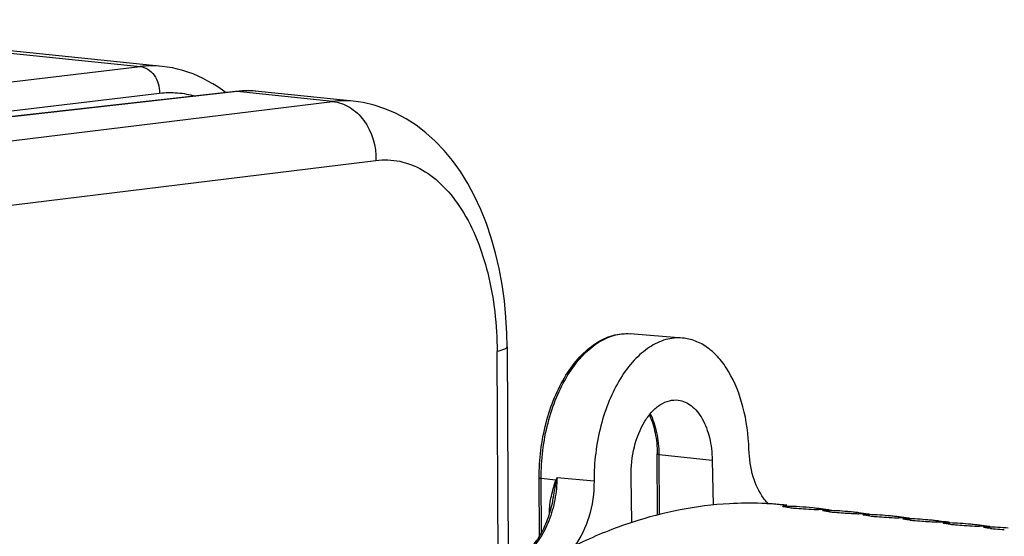
# Model space of a CAD drawing. Units: millimetres. Extents: x 0 to 594, y 0 to 420.
# Drawn here: x 172 to 197, y 93 to 106 of the extents above; entities that cross this region are included whole.
import ezdxf

# ---------------------------------------------------------------- set-up
doc = ezdxf.new("R2010")
doc.units = ezdxf.units.MM
doc.header["$LTSCALE"] = 32.67
doc.layers.get('0').update_dxf_attribs({"linetype": 'CONTINUOUS'})
doc.layers.add('AXES', color=7, linetype='CONTINUOUS')
doc.layers.add('SOLIDES', color=7, linetype='CONTINUOUS')

msp = doc.modelspace()

# ---------------------------------------------------------------- linework, layer by layer
at = {"color": 7, "linetype": 'Continuous'}
for p, q in [((175.93603, 104.651446), (164.608315, 105.823379)), ((180.726631, 103.778823), (178.353169, 104.024374)), ((184.586467, 97.620193), (184.610952, 92.378854)), ((191.124305, 93.69252), (191.580569, 93.645316)), ((191.595132, 93.643891), (191.543233, 93.64926)), ((192.396792, 93.559669), (192.371152, 93.562727)), ((193.404254, 93.45544), (193.378615, 93.458498)), ((194.411716, 93.35121), (194.386077, 93.354269)), ((195.419178, 93.246981), (195.393539, 93.25004)), ((196.42664, 93.142752), (196.401001, 93.145811))]:
    msp.add_line(p, q, dxfattribs=at)
at = {"color": 9, "linetype": 'Continuous'}
for p, q in [((169.907507, 102.510694), (180.210277, 103.773733)), ((170.409902, 100.96053), (181.296398, 102.295132)), ((191.585711, 93.593844), (191.587682, 93.619396)), ((192.593173, 93.489615), (192.595145, 93.515166)), ((193.600635, 93.385385), (193.602607, 93.410937)), ((194.608098, 93.281156), (194.610069, 93.306708)), ((195.61556, 93.176927), (195.617531, 93.202479)), ((196.623022, 93.072698), (196.624993, 93.09825))]:
    msp.add_line(p, q, dxfattribs=at)
at = {"color": 7, "linetype": 'Continuous'}
msp.add_lwpolyline([(184.586465, 97.620174), (184.579846, 97.948253), (184.556706, 98.363215), (184.516897, 98.774342), (184.46012, 99.180861), (184.386294, 99.580614), (184.295756, 99.970184), (184.188602, 100.348422), (184.064911, 100.714067), (183.925474, 101.064195), (183.770563, 101.397962), (183.600388, 101.714473), (183.416049, 102.011538), (183.21788, 102.288629), (183.006284, 102.544998), (182.782927, 102.778776), (182.548746, 102.989338), (182.304285, 103.176458), (182.051192, 103.33927), (181.790686, 103.477457), (181.524003, 103.590797), (181.25336, 103.678966), (180.980625, 103.74213), (180.723448, 103.779135)], dxfattribs=at)
at = {"color": 9, "linetype": 'Continuous'}
msp.add_arc((180.491078, 101.47122), 2.319573, 84.2590177, 96.9531567, dxfattribs=at)
at = {"color": 7, "linetype": 'Continuous'}
for centre, radius, start, end in [((190.644677, 84.944043), 8.75151, 87.1749357, 87.8911522), ((190.645289, 84.956683), 8.738854, 86.7559921, 87.174855), ((190.646738, 84.980422), 8.715072, 84.4147525, 86.7566726), ((190.648517, 85.000098), 8.695316, 84.0952406, 84.4138036), ((191.349946, 84.8871), 8.735531, 84.0959205, 88.4405136), ((192.267893, 99.103004), 5.55181, 263.7701123, 265.0960746), ((192.69352, 103.991163), 10.458462, 265.0620855, 266.2611695), ((192.821098, 105.795222), 12.267004, 266.2160236, 266.5618154), ((192.738315, 104.208588), 10.678269, 266.4946418, 267.8821509), ((191.35163, 84.907265), 8.7153, 83.2821144, 84.0932927), ((191.350629, 84.899329), 8.723299, 81.5618849, 83.1120889), ((192.550933, 99.223256), 5.689418, 267.9125732, 268.4158862), ((192.155496, 84.792185), 8.74707, 86.7220239, 88.4398203), ((192.356989, 84.771339), 8.74707, 86.7220239, 88.4398203), ((193.275355, 98.998775), 5.55181, 263.7701123, 265.0960746), ((193.700983, 103.886934), 10.458462, 265.0620855, 266.2611695), ((192.358116, 84.791735), 8.726643, 85.0025562, 86.721754), ((193.82856, 105.690993), 12.267004, 266.2160236, 266.5618154), ((193.745777, 104.104359), 10.678269, 266.4946418, 267.8821509), ((192.358869, 84.800824), 8.717523, 84.0933309, 85.0022847), ((192.359092, 84.803036), 8.7153, 83.2821144, 84.0932927), ((193.558395, 99.119027), 5.689418, 267.9125732, 268.4158862), ((193.162959, 84.687955), 8.74707, 86.7220239, 88.4398203), ((192.358091, 84.7951), 8.723299, 81.5618849, 83.1120889), ((193.364451, 84.66711), 8.74707, 86.7220239, 88.4398203), ((194.282817, 98.894546), 5.55181, 263.7701123, 265.0960746), ((194.708445, 103.782704), 10.458462, 265.0620855, 266.2611695), ((193.365578, 84.687506), 8.726643, 85.0025562, 86.721754), ((194.836022, 105.586764), 12.267004, 266.2160236, 266.5618154), ((194.753239, 104.00013), 10.678269, 266.4946418, 267.8821509), ((193.366331, 84.696595), 8.717523, 84.0933309, 85.0022847), ((193.366554, 84.698806), 8.7153, 83.2821144, 84.0932927), ((194.565857, 99.014797), 5.689418, 267.9125732, 268.4158862), ((194.170421, 84.583726), 8.74707, 86.7220239, 88.4398203), ((193.365554, 84.690871), 8.723299, 81.5618849, 83.1120889), ((194.371913, 84.56288), 8.74707, 86.7220239, 88.4398203), ((195.29028, 98.790317), 5.55181, 263.7701123, 265.0960746), ((195.715907, 103.678475), 10.458462, 265.0620855, 266.2611695), ((194.37304, 84.583277), 8.726643, 85.0025562, 86.721754), ((195.843484, 105.482534), 12.267004, 266.2160236, 266.5618154), ((195.760702, 103.895901), 10.678269, 266.4946418, 267.8821509), ((194.373793, 84.592366), 8.717523, 84.0933309, 85.0022847), ((194.374016, 84.594577), 8.7153, 83.2821144, 84.0932927), ((195.57332, 98.910568), 5.689418, 267.9125732, 268.4158862), ((195.177883, 84.479497), 8.74707, 86.7220239, 88.4398203), ((194.373016, 84.586642), 8.723299, 81.5618849, 83.1120889), ((195.379375, 84.458651), 8.74707, 86.7220239, 88.4398203), ((196.297742, 98.686087), 5.55181, 263.7701123, 265.0960746), ((196.723369, 103.574246), 10.458462, 265.0620855, 266.2611695), ((195.380502, 84.479047), 8.726643, 85.0025562, 86.721754), ((196.850947, 105.378305), 12.267004, 266.2160236, 266.5618154), ((196.768164, 103.791672), 10.678269, 266.4946418, 267.8821509), ((195.381256, 84.488137), 8.717523, 84.0933309, 85.0022847), ((195.381479, 84.490348), 8.7153, 83.2821144, 84.0932927), ((196.580782, 98.806339), 5.689418, 267.9125732, 268.4158862), ((196.185345, 84.375268), 8.74707, 86.7220239, 88.4398203), ((195.380478, 84.482413), 8.723299, 81.5618849, 83.1120889), ((196.386838, 84.354422), 8.74707, 86.7220239, 88.4398203), ((197.305204, 98.581858), 5.55181, 263.7701123, 265.0960746), ((196.387965, 84.374818), 8.726643, 85.0025562, 86.721754), ((197.730831, 103.470017), 10.458462, 265.0620855, 266.2611695)]:
    msp.add_arc(centre, radius, start, end, dxfattribs=at)
at = {"color": 9, "linetype": 'Continuous'}
for points, knots in [([(180.210406, 103.773749), (180.360044, 103.758685), (180.666426, 103.647828), (181.1515, 103.18067), (181.305363, 102.642984), (181.296398, 102.295132)], [0, 0, 0, 0, 0.227603315, 0.473392274, 1, 1, 1, 1]), ([(181.296398, 102.295132), (181.493929, 102.319323), (181.905236, 102.303247), (182.494475, 102.068737), (183.024443, 101.643664), (183.662543, 100.811273), (184.196609, 99.400364), (184.330613, 98.162705), (184.333726, 97.502045)], [0, 0, 0, 0, 0.09456181, 0.191347577, 0.29640254, 0.413488324, 0.686071453, 1, 1, 1, 1]), ([(184.586468, 97.620174), (184.586628, 97.590407), (184.478876, 97.533154), (184.397779, 97.515646), (184.333726, 97.502045)], [0, 0, 0, 0, 0.31252442, 1, 1, 1, 1])]:
    msp.add_open_spline(points, degree=3, knots=knots, dxfattribs=at)
at = {"color": 7, "linetype": 'Continuous'}
for points, knots in [([(190.966716, 93.689625), (190.696816, 93.699564), (189.596924, 93.689592), (188.501714, 93.472958), (187.714048, 93.214678)], [0, 0, 0, 0, 0.245750426, 1, 1, 1, 1]), ([(191.494458, 93.611437), (191.49361, 93.611843), (191.49234, 93.612448), (191.491291, 93.613769), (191.491327, 93.614283)], [0, 0, 0, 0, 0.646318454, 1, 1, 1, 1]), ([(191.491327, 93.614283), (191.491681, 93.619304), (191.520357, 93.617048), (191.533616, 93.619967), (191.54752, 93.619984)], [0, 0, 0, 0, 0.265810013, 1, 1, 1, 1]), ([(191.568955, 93.596156), (191.552544, 93.598573), (191.527763, 93.603072), (191.502385, 93.607641), (191.494458, 93.611437)], [0, 0, 0, 0, 0.653677095, 1, 1, 1, 1]), ([(191.54752, 93.619984), (191.553787, 93.619991), (191.567176, 93.619882), (191.580563, 93.61959), (191.587682, 93.619396)], [0, 0, 0, 0, 0.468075181, 1, 1, 1, 1]), ([(192.50192, 93.507208), (192.501072, 93.507614), (192.499802, 93.508219), (192.498753, 93.50954), (192.49879, 93.510054)], [0, 0, 0, 0, 0.646318454, 1, 1, 1, 1]), ([(192.49879, 93.510054), (192.499143, 93.515075), (192.527819, 93.512818), (192.541078, 93.515738), (192.554982, 93.515755)], [0, 0, 0, 0, 0.265810013, 1, 1, 1, 1]), ([(192.576417, 93.491926), (192.560006, 93.494344), (192.535225, 93.498843), (192.509847, 93.503412), (192.50192, 93.507208)], [0, 0, 0, 0, 0.653677095, 1, 1, 1, 1]), ([(192.554982, 93.515755), (192.561249, 93.515762), (192.574639, 93.515653), (192.588025, 93.51536), (192.595145, 93.515166)], [0, 0, 0, 0, 0.468075181, 1, 1, 1, 1]), ([(193.509382, 93.402979), (193.508534, 93.403385), (193.507265, 93.40399), (193.506216, 93.405311), (193.506252, 93.405824)], [0, 0, 0, 0, 0.646318454, 1, 1, 1, 1]), ([(193.506252, 93.405824), (193.506605, 93.410846), (193.535281, 93.408589), (193.54854, 93.411509), (193.562444, 93.411525)], [0, 0, 0, 0, 0.265810013, 1, 1, 1, 1]), ([(193.583879, 93.387697), (193.567468, 93.390115), (193.542687, 93.394614), (193.517309, 93.399183), (193.509382, 93.402979)], [0, 0, 0, 0, 0.653677095, 1, 1, 1, 1]), ([(193.562444, 93.411525), (193.568711, 93.411533), (193.582101, 93.411424), (193.595487, 93.411131), (193.602607, 93.410937)], [0, 0, 0, 0, 0.468075181, 1, 1, 1, 1]), ([(194.516845, 93.29875), (194.515996, 93.299156), (194.514727, 93.299761), (194.513678, 93.301082), (194.513714, 93.301595)], [0, 0, 0, 0, 0.646318454, 1, 1, 1, 1]), ([(194.513714, 93.301595), (194.514067, 93.306617), (194.542744, 93.30436), (194.556003, 93.30728), (194.569906, 93.307296)], [0, 0, 0, 0, 0.265810013, 1, 1, 1, 1]), ([(194.569906, 93.307296), (194.576173, 93.307304), (194.589563, 93.307195), (194.602949, 93.306902), (194.610069, 93.306708)], [0, 0, 0, 0, 0.468075181, 1, 1, 1, 1]), ([(187.714048, 93.214678), (187.572314, 93.168202), (186.998569, 92.966261), (186.4422, 92.715693), (186.035065, 92.503777)], [0, 0, 0, 0, 0.24527024, 1, 1, 1, 1]), ([(194.591342, 93.283468), (194.57493, 93.285886), (194.55015, 93.290384), (194.524771, 93.294953), (194.516845, 93.29875)], [0, 0, 0, 0, 0.653677095, 1, 1, 1, 1]), ([(195.524307, 93.194521), (195.523459, 93.194927), (195.522189, 93.195531), (195.52114, 93.196853), (195.521176, 93.197366)], [0, 0, 0, 0, 0.646318454, 1, 1, 1, 1]), ([(195.521176, 93.197366), (195.52153, 93.202387), (195.550206, 93.200131), (195.563465, 93.203051), (195.577368, 93.203067)], [0, 0, 0, 0, 0.265810013, 1, 1, 1, 1]), ([(195.598804, 93.179239), (195.582392, 93.181657), (195.557612, 93.186155), (195.532233, 93.190724), (195.524307, 93.194521)], [0, 0, 0, 0, 0.653677095, 1, 1, 1, 1]), ([(195.577368, 93.203067), (195.583636, 93.203075), (195.597025, 93.202966), (195.610412, 93.202673), (195.617531, 93.202479)], [0, 0, 0, 0, 0.468075181, 1, 1, 1, 1]), ([(196.531769, 93.090291), (196.530921, 93.090698), (196.529651, 93.091302), (196.528602, 93.092624), (196.528638, 93.093137)], [0, 0, 0, 0, 0.646318454, 1, 1, 1, 1]), ([(196.528638, 93.093137), (196.528992, 93.098158), (196.557668, 93.095902), (196.570927, 93.098821), (196.584831, 93.098838)], [0, 0, 0, 0, 0.265810013, 1, 1, 1, 1]), ([(196.606266, 93.07501), (196.589854, 93.077428), (196.565074, 93.081926), (196.539695, 93.086495), (196.531769, 93.090291)], [0, 0, 0, 0, 0.653677095, 1, 1, 1, 1]), ([(196.584831, 93.098838), (196.591098, 93.098845), (196.604487, 93.098737), (196.617874, 93.098444), (196.624993, 93.09825)], [0, 0, 0, 0, 0.468075181, 1, 1, 1, 1])]:
    msp.add_open_spline(points, degree=3, knots=knots, dxfattribs=at)
for points in [[(191.665422, 93.583981), (191.633208, 93.587542), (191.60102, 93.591432), (191.568955, 93.596156)], [(192.672884, 93.479752), (192.64067, 93.483313), (192.608482, 93.487203), (192.576417, 93.491926)], [(193.680347, 93.375522), (193.648132, 93.379084), (193.615944, 93.382974), (193.583879, 93.387697)], [(194.687809, 93.271293), (194.655594, 93.274855), (194.623406, 93.278744), (194.591342, 93.283468)], [(195.695271, 93.167064), (195.663056, 93.170626), (195.630868, 93.174515), (195.598804, 93.179239)], [(196.702733, 93.062835), (196.670519, 93.066396), (196.638331, 93.070286), (196.606266, 93.07501)]]:
    msp.add_open_spline(points, degree=3, dxfattribs=at)
at = {"layer": 'AXES', "color": 7, "linetype": 'Continuous'}
for p, q in [((188.978445, 97.838795), (187.673734, 97.94543)), ((188.355567, 93.398108), (188.348389, 94.934657)), ((189.726979, 94.777418), (189.748046, 93.649941)), ((185.395505, 92.870746), (185.388695, 94.328388)), ((187.71425, 93.210584), (187.692341, 94.360613))]:
    msp.add_line(p, q, dxfattribs=at)
at = {"layer": 'AXES', "color": 9, "linetype": 'Continuous'}
for p, q in [((188.404696, 93.411607), (188.397648, 94.920269)), ((188.397648, 94.920269), (189.726979, 94.777418)), ((185.444302, 92.955148), (185.437955, 94.313999)), ((185.808542, 94.274175), (185.437955, 94.313999)), ((185.835906, 94.34169), (186.764, 94.252768)), ((185.644353, 93.432181), (185.644266, 93.450931))]:
    msp.add_line(p, q, dxfattribs=at)
at = {"layer": 'AXES', "color": 7, "linetype": 'Continuous'}
for points in [[(185.727951, 93.76597), (185.724882, 93.750236), (185.712185, 93.689142), (185.698357, 93.628598), (185.683414, 93.568673), (185.667377, 93.509435), (185.650268, 93.45096)], [(185.650268, 93.45096), (185.632111, 93.393314), (185.612929, 93.336561), (185.592751, 93.280773), (185.571605, 93.226015), (185.549519, 93.172345), (185.526524, 93.119827), (185.502656, 93.068525), (185.477944, 93.018487), (185.452415, 92.969755), (185.426104, 92.922382), (185.399045, 92.87642), (185.371267, 92.831902), (185.342806, 92.788879), (185.313702, 92.747397), (185.283985, 92.70749), (185.2537, 92.669208), (185.222884, 92.632586), (185.191567, 92.59765), (185.159793, 92.564443), (185.127606, 92.532996), (185.095027, 92.503326), (185.067665, 92.480173)]]:
    msp.add_lwpolyline(points, dxfattribs=at)
at = {"layer": 'AXES', "color": 9, "linetype": 'Continuous'}
for centre, radius, start, end in [((190.252229, 92.512435), 4.780176, 157.5005064, 158.3737002), ((171.340398, 97.044201), 14.74528, 349.1348143, 349.4391179), ((185.601044, 93.04813), 0.405113, 83.0475731, 83.8754293)]:
    msp.add_arc(centre, radius, start, end, dxfattribs=at)
at = {"layer": 'AXES', "color": 7, "linetype": 'Continuous'}
for points, knots in [([(185.388695, 94.328388), (185.386531, 94.791669), (185.471832, 95.483534), (185.754213, 96.336875), (186.036495, 96.898472), (186.381004, 97.363902), (186.777726, 97.712612), (187.215208, 97.923883), (187.526435, 97.957469), (187.673734, 97.94543)], [0, 0, 0, 0, 0.295502832, 0.438146807, 0.57204575, 0.694680219, 0.805346414, 0.905732981, 1, 1, 1, 1]), ([(188.978426, 97.838796), (188.839669, 97.850136), (188.544459, 97.818394), (188.126016, 97.615971), (187.741506, 97.277047), (187.404118, 96.819338), (187.125991, 96.26266), (186.846141, 95.40995), (186.762289, 94.717529), (186.764, 94.252768)], [0, 0, 0, 0, 0.090268391, 0.187705409, 0.296917201, 0.419417951, 0.554229426, 0.698653042, 1, 1, 1, 1]), ([(190.647151, 95.048262), (190.634967, 95.40623), (190.545867, 96.081646), (190.250238, 96.8549), (189.910306, 97.334716), (189.628165, 97.600057), (189.315171, 97.776624), (189.089281, 97.829737), (188.978426, 97.838796)], [0, 0, 0, 0, 0.305773401, 0.57708669, 0.696537641, 0.805162185, 0.905048266, 1, 1, 1, 1]), ([(187.692341, 94.360613), (187.687566, 94.611307), (187.741031, 95.096597), (187.954357, 95.651248), (188.20779, 95.994414), (188.416056, 96.174501), (188.643077, 96.27829), (188.802203, 96.289286), (188.876412, 96.279987)], [0, 0, 0, 0, 0.302113346, 0.581610621, 0.704147731, 0.812985496, 0.909887584, 1, 1, 1, 1]), ([(188.876412, 96.279987), (188.934516, 96.272706), (189.052474, 96.239512), (189.21439, 96.139832), (189.359626, 95.99436), (189.533356, 95.735283), (189.681856, 95.323682), (189.723453, 94.966146), (189.726979, 94.777418)], [0, 0, 0, 0, 0.094491234, 0.194536181, 0.303652733, 0.423646748, 0.695411761, 1, 1, 1, 1]), ([(188.151087, 95.911495), (188.21819, 95.76862), (188.316741, 95.445565), (188.347566, 95.110874), (188.348389, 94.934657)], [0, 0, 0, 0, 0.472505795, 1, 1, 1, 1]), ([(191.015988, 93.818857), (190.896686, 93.979625), (190.717094, 94.384125), (190.655051, 94.816167), (190.647151, 95.048262)], [0, 0, 0, 0, 0.462962856, 1, 1, 1, 1]), ([(186.764, 94.252768), (186.765121, 93.94804), (186.685228, 93.368681), (186.436946, 92.830416), (186.26796, 92.616514)], [0, 0, 0, 0, 0.527827459, 1, 1, 1, 1]), ([(191.139407, 93.67731), (191.128476, 93.68788), (191.08442, 93.732425), (191.044254, 93.780766), (191.015988, 93.818857)], [0, 0, 0, 0, 0.2427502, 1, 1, 1, 1])]:
    msp.add_open_spline(points, degree=3, knots=knots, dxfattribs=at)
at = {"layer": 'AXES', "color": 9, "linetype": 'Continuous'}
for points, knots in [([(185.437955, 94.313999), (185.435769, 94.781844), (185.521335, 95.480165), (185.804291, 96.341254), (186.085952, 96.906042), (186.427187, 97.371383), (186.815324, 97.716643), (187.236764, 97.923653), (187.534314, 97.956824), (187.673734, 97.94543)], [0, 0, 0, 0, 0.300123417, 0.444806882, 0.58016634, 0.703256981, 0.812854896, 0.910264532, 1, 1, 1, 1]), ([(188.397648, 94.920269), (188.396785, 95.104992), (188.362182, 95.455904), (188.250102, 95.792631), (188.17357, 95.939285)], [0, 0, 0, 0, 0.527564328, 1, 1, 1, 1]), ([(188.348389, 94.934657), (188.348398, 94.932883), (188.353301, 94.928902), (188.369352, 94.924026), (188.385454, 94.921579), (188.397648, 94.920269)], [0, 0, 0, 0, 0.101235643, 0.300288109, 1, 1, 1, 1]), ([(185.835904, 94.341691), (185.834196, 94.154371), (185.797942, 93.784401), (185.652986, 93.264618), (185.429714, 92.819645), (185.222833, 92.5784), (185.109884, 92.487003)], [0, 0, 0, 0, 0.27468921, 0.541895692, 0.786944484, 1, 1, 1, 1]), ([(185.388696, 94.328388), (185.388704, 94.326613), (185.393608, 94.322633), (185.409659, 94.317757), (185.425761, 94.31531), (185.437955, 94.313999)], [0, 0, 0, 0, 0.101235643, 0.300288109, 1, 1, 1, 1]), ([(185.644266, 93.450931), (185.643604, 93.593302), (185.675214, 93.805257), (185.736228, 94.04392), (185.775593, 94.176579), (185.796308, 94.242201), (185.808542, 94.274175)], [0, 0, 0, 0, 0.507125903, 0.755116147, 0.878055707, 1, 1, 1, 1]), ([(185.727952, 93.765975), (185.744034, 93.849524), (185.777171, 94.015402), (185.805452, 94.182188), (185.821346, 94.264734)], [0, 0, 0, 0, 0.503017969, 1, 1, 1, 1])]:
    msp.add_open_spline(points, degree=3, knots=knots, dxfattribs=at)
msp.add_open_spline([(185.821346, 94.264734), (185.817218, 94.268063), (185.812931, 94.2712), (185.808542, 94.274176)], degree=3, dxfattribs=at)
at = {"layer": 'SOLIDES', "color": 9, "linetype": 'Continuous'}
for p, q in [((164.050678, 105.819372), (175.383549, 104.646906)), ((164.706699, 103.380803), (175.383549, 104.646906)), ((167.260932, 102.95789), (175.872555, 103.979093)), ((177.814901, 104.021581), (167.814939, 102.900574)), ((180.210277, 103.773733), (177.814901, 104.021581)), ((184.358373, 92.226114), (184.333726, 97.502045))]:
    msp.add_line(p, q, dxfattribs=at)
at = {"layer": 'SOLIDES', "color": 7, "linetype": 'Continuous'}
for p, q in [((175.935292, 104.651522), (175.935983, 104.651451)), ((177.78057, 104.021511), (167.797405, 102.902388)), ((177.949163, 104.035124), (177.78057, 104.021511)), ((178.352611, 104.024432), (178.352052, 104.024489))]:
    msp.add_line(p, q, dxfattribs=at)
for points in [[(177.526446, 103.993024), (177.448906, 104.052073), (177.32971, 104.135459), (177.208862, 104.212788), (177.086483, 104.284043), (176.962669, 104.349223), (176.837543, 104.408315), (176.711244, 104.461308), (176.583904, 104.508199), (176.455658, 104.548988), (176.326659, 104.583683), (176.197082, 104.612293), (176.067086, 104.634841), (175.935287, 104.651523)], [(178.352037, 104.024491), (178.177584, 104.036633), (177.949163, 104.035124)]]:
    msp.add_lwpolyline(points, dxfattribs=at)
at = {"layer": 'SOLIDES', "color": 9, "linetype": 'Continuous'}
for centre, radius, start, end in [((175.680301, 102.153631), 2.510872, 84.1712981, 96.7874858), ((177.798204, 103.863758), 0.158704, 83.9608448, 96.3782975), ((178.097026, 101.520586), 2.516857, 84.184414, 96.4360438)]:
    msp.add_arc(centre, radius, start, end, dxfattribs=at)
for points, knots in [([(175.383563, 104.646908), (175.450668, 104.640012), (175.588125, 104.589947), (175.748702, 104.433513), (175.851907, 104.220782), (175.874123, 104.05991), (175.872555, 103.979093)], [0, 0, 0, 0, 0.224953717, 0.468689906, 0.730450863, 1, 1, 1, 1]), ([(175.872555, 103.979093), (176.021781, 103.996787), (176.324225, 104.003393), (176.621876, 103.949258), (176.766182, 103.908247)], [0, 0, 0, 0, 0.500417187, 1, 1, 1, 1])]:
    msp.add_open_spline(points, degree=3, knots=knots, dxfattribs=at)

doc.saveas('drawing.dxf')
